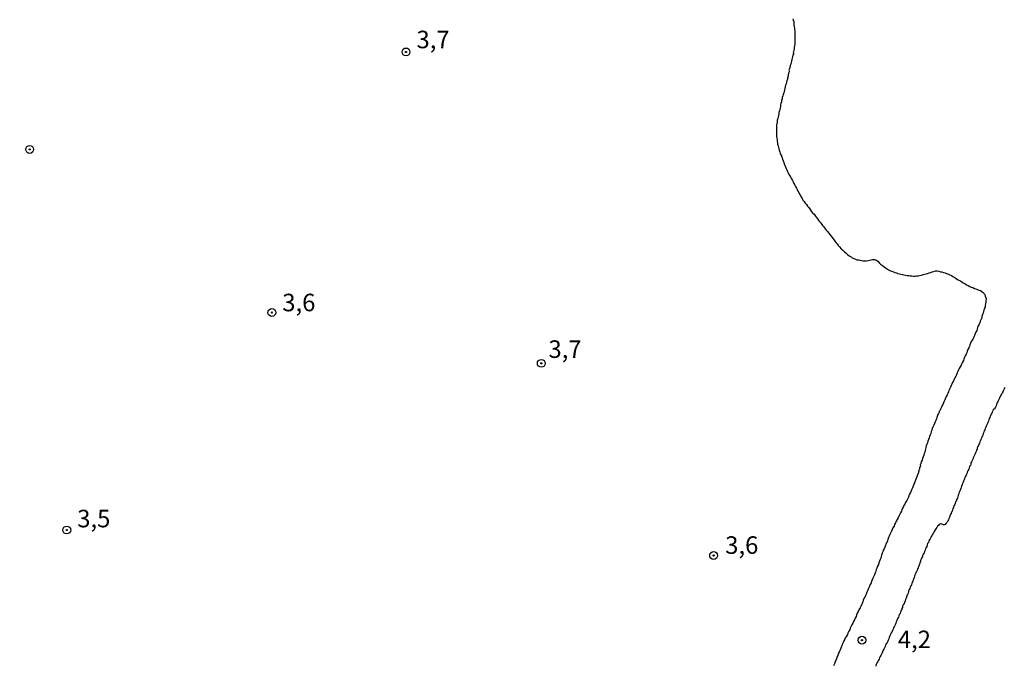
# Model space of a CAD drawing. Units: millimetres. Extents: x 185556 to 187967, y 1654886 to 1657662.
# Drawn here: x 186775 to 186916, y 1654974 to 1655066 of the extents above; entities that cross this region are included whole.
import ezdxf
from ezdxf.enums import TextEntityAlignment as Align

# ---------------------------------------------------------------- set-up
doc = ezdxf.new("R2010")
doc.units = ezdxf.units.MM
for name, color, linetype in [('IMAGEM', 7, 'Continuous'), ('V-CURVA_DE_NIVEL', 4, 'Continuous'), ('V-PONTO_DE_APARELHO', 4, 'Continuous'), ('V-TEXTO_DE_ALTIMETRIA', 2, 'Continuous')]:
    doc.layers.add(name, color=color, linetype=linetype)
picture_1 = doc.add_image_def('image1.jpg', size_in_pixel=(4018, 4626))

# ---------------------------------------------------------------- blocks, each defined once
blk = doc.blocks.new('805')
at = {"color": 0, "linetype": 'ByBlock', "lineweight": -2}
for radius in [0.562, 0.0806]:
    blk.add_circle((0, 0), radius, dxfattribs=at)

msp = doc.modelspace()

# ---------------------------------------------------------------- linework, layer by layer
at = {"layer": 'V-CURVA_DE_NIVEL'}
for points in [[(186885.58, 1655066.09), (186885.64, 1655065.87), (186885.71, 1655065.65), (186885.71, 1655065.44), (186885.73, 1655065.22), (186885.77, 1655065.01), (186885.8, 1655064.79), (186885.82, 1655064.58), (186885.84, 1655064.36), (186885.88, 1655064.15), (186885.88, 1655063.93), (186885.88, 1655063.71), (186885.88, 1655063.5), (186885.88, 1655063.28), (186885.88, 1655063.07), (186885.88, 1655062.85), (186885.88, 1655062.64), (186885.84, 1655062.42), (186885.82, 1655062.21), (186885.75, 1655061.99), (186885.75, 1655061.78), (186885.71, 1655061.56), (186885.67, 1655061.36), (186885.67, 1655061.34), (186885.64, 1655061.28), (186885.65, 1655061.13), (186885.67, 1655061.06), (186885.6, 1655060.91), (186885.54, 1655060.7), (186885.5, 1655060.48), (186885.43, 1655060.27), (186885.39, 1655060.05), (186885.34, 1655059.84), (186885.28, 1655059.62), (186885.21, 1655059.41), (186885.15, 1655059.19), (186885.08, 1655058.93), (186885.06, 1655058.86), (186885.02, 1655058.76), (186885.04, 1655058.65), (186885.06, 1655058.58), (186885.04, 1655058.54), (186885, 1655058.43), (186884.95, 1655058.33), (186884.93, 1655058.11), (186884.89, 1655057.9), (186884.83, 1655057.68), (186884.81, 1655057.47), (186884.74, 1655057.25), (186884.68, 1655057.03), (186884.63, 1655056.82), (186884.55, 1655056.6), (186884.5, 1655056.39), (186884.42, 1655056.17), (186884.39, 1655055.96), (186884.33, 1655055.74), (186884.27, 1655055.53), (186884.2, 1655055.31), (186884.14, 1655055.1), (186884.07, 1655054.88), (186884.05, 1655054.66), (186883.96, 1655054.45), (186883.94, 1655054.36), (186883.94, 1655054.23), (186883.88, 1655054.02), (186883.81, 1655053.8), (186883.81, 1655053.59), (186883.75, 1655053.37), (186883.73, 1655053.16), (186883.66, 1655052.94), (186883.6, 1655052.73), (186883.56, 1655052.51), (186883.51, 1655052.29), (186883.47, 1655052.08), (186883.43, 1655051.86), (186883.36, 1655051.65), (186883.34, 1655051.43), (186883.32, 1655051.22), (186883.27, 1655051), (186883.27, 1655050.79), (186883.25, 1655050.57), (186883.25, 1655050.35), (186883.25, 1655050.14), (186883.25, 1655049.92), (186883.25, 1655049.71), (186883.25, 1655049.49), (186883.27, 1655049.28), (186883.3, 1655049.06), (186883.32, 1655048.85), (186883.36, 1655048.63), (186883.38, 1655048.42), (186883.4, 1655048.2), (186883.49, 1655047.98), (186883.53, 1655047.77), (186883.6, 1655047.55), (186883.64, 1655047.34), (186883.71, 1655047.12), (186883.77, 1655046.91), (186883.88, 1655046.69), (186883.96, 1655046.56), (186883.96, 1655046.48), (186884.05, 1655046.26), (186884.09, 1655046.05), (186884.2, 1655045.83), (186884.27, 1655045.61), (186884.35, 1655045.4), (186884.44, 1655045.18), (186884.52, 1655044.97), (186884.61, 1655044.75), (186884.72, 1655044.54), (186884.83, 1655044.32), (186884.91, 1655044.11), (186885.02, 1655043.89), (186885.17, 1655043.68), (186885.28, 1655043.46), (186885.39, 1655043.24), (186885.52, 1655043.03), (186885.62, 1655042.81), (186885.73, 1655042.6), (186885.86, 1655042.38), (186885.95, 1655042.17), (186886.1, 1655041.95), (186886.2, 1655041.74), (186886.29, 1655041.52), (186886.42, 1655041.3), (186886.53, 1655041.09), (186886.66, 1655040.87), (186886.76, 1655040.66), (186886.89, 1655040.44), (186887.02, 1655040.23), (186887.2, 1655040.01), (186887.35, 1655039.8), (186887.52, 1655039.58), (186887.69, 1655039.37), (186887.84, 1655039.15), (186888.06, 1655038.87), (186888.21, 1655038.63), (186888.4, 1655038.39), (186888.62, 1655038.2), (186888.79, 1655037.96), (186888.94, 1655037.77), (186889.09, 1655037.56), (186889.31, 1655037.27), (186889.46, 1655037.08), (186889.61, 1655036.87), (186889.82, 1655036.6), (186889.98, 1655036.43), (186890.17, 1655036.15), (186890.36, 1655035.96), (186890.51, 1655035.75), (186890.71, 1655035.53), (186890.86, 1655035.31), (186891.03, 1655035.1), (186891.2, 1655034.88), (186891.38, 1655034.67), (186891.57, 1655034.39), (186891.74, 1655034.19), (186891.92, 1655033.98), (186892.07, 1655033.76), (186892.22, 1655033.54), (186892.48, 1655033.28), (186892.71, 1655033.09), (186892.93, 1655032.85), (186893.19, 1655032.64), (186893.45, 1655032.42), (186893.64, 1655032.27), (186893.9, 1655032.12), (186894.07, 1655032.01), (186894.29, 1655031.88), (186894.51, 1655031.8), (186894.72, 1655031.73), (186894.98, 1655031.69), (186895.19, 1655031.65), (186895.41, 1655031.6), (186895.63, 1655031.58), (186895.84, 1655031.58), (186896.1, 1655031.58), (186896.32, 1655031.6), (186896.53, 1655031.67), (186896.75, 1655031.71), (186896.96, 1655031.75), (186897.22, 1655031.75), (186897.35, 1655031.71), (186897.41, 1655031.71), (186897.69, 1655031.5), (186897.88, 1655031.3), (186898.1, 1655031.11), (186898.36, 1655030.92), (186898.62, 1655030.7), (186898.81, 1655030.55), (186899.07, 1655030.4), (186899.25, 1655030.29), (186899.5, 1655030.16), (186899.72, 1655030.07), (186899.94, 1655029.99), (186900.15, 1655029.9), (186900.38, 1655029.84), (186900.47, 1655029.79), (186900.52, 1655029.77), (186900.58, 1655029.75), (186900.8, 1655029.71), (186901.01, 1655029.67), (186901.23, 1655029.6), (186901.44, 1655029.56), (186901.7, 1655029.51), (186901.92, 1655029.47), (186902.13, 1655029.45), (186902.35, 1655029.43), (186902.56, 1655029.41), (186902.82, 1655029.38), (186903.04, 1655029.38), (186903.25, 1655029.41), (186903.47, 1655029.43), (186903.68, 1655029.47), (186903.94, 1655029.54), (186904.16, 1655029.6), (186904.37, 1655029.64), (186904.59, 1655029.73), (186904.81, 1655029.77), (186905.06, 1655029.86), (186905.28, 1655029.92), (186905.49, 1655029.99), (186905.71, 1655030.05), (186905.93, 1655030.12), (186906.18, 1655030.12), (186906.4, 1655030.07), (186906.66, 1655030.01), (186906.87, 1655029.99), (186907.09, 1655029.9), (186907.34, 1655029.84), (186907.52, 1655029.75), (186907.78, 1655029.64), (186907.99, 1655029.56), (186908.21, 1655029.47), (186908.43, 1655029.34), (186908.7, 1655029.21), (186908.96, 1655029.02), (186909.16, 1655028.87), (186909.44, 1655028.74), (186909.7, 1655028.57), (186909.89, 1655028.44), (186910.11, 1655028.31), (186910.38, 1655028.13), (186910.62, 1655028.03), (186910.84, 1655027.92), (186911.05, 1655027.83), (186911.27, 1655027.75), (186911.5, 1655027.64), (186911.7, 1655027.55), (186911.92, 1655027.49), (186912.13, 1655027.4), (186912.35, 1655027.32), (186912.58, 1655027.17), (186912.8, 1655027), (186912.86, 1655026.95), (186912.9, 1655026.86), (186912.95, 1655026.8), (186912.97, 1655026.74), (186913.05, 1655026.52), (186913.12, 1655026.28), (186913.16, 1655026.13), (186913.14, 1655025.88), (186913.12, 1655025.66), (186913.1, 1655025.45), (186913.03, 1655025.23), (186913.01, 1655025.01), (186912.92, 1655024.76), (186912.86, 1655024.54), (186912.8, 1655024.32), (186912.73, 1655024.11), (186912.67, 1655023.89), (186912.58, 1655023.64), (186912.54, 1655023.42), (186912.43, 1655023.16), (186912.32, 1655022.95), (186912.26, 1655022.73), (186912.17, 1655022.51), (186912.04, 1655022.3), (186911.96, 1655022.04), (186911.87, 1655021.83), (186911.83, 1655021.61), (186911.7, 1655021.39), (186911.61, 1655021.18), (186911.5, 1655020.92), (186911.42, 1655020.7), (186911.31, 1655020.49), (186911.18, 1655020.27), (186911.05, 1655020.06), (186910.92, 1655019.8), (186910.86, 1655019.58), (186910.79, 1655019.37), (186910.71, 1655019.15), (186910.58, 1655018.94), (186910.47, 1655018.68), (186910.4, 1655018.46), (186910.3, 1655018.25), (186910.19, 1655018.03), (186910.08, 1655017.82), (186909.97, 1655017.56), (186909.93, 1655017.34), (186909.82, 1655017.13), (186909.72, 1655016.91), (186909.61, 1655016.7), (186909.46, 1655016.44), (186909.33, 1655016.22), (186909.22, 1655016.01), (186909.11, 1655015.79), (186909.03, 1655015.58), (186908.94, 1655015.32), (186908.83, 1655015.1), (186908.72, 1655014.89), (186908.61, 1655014.67), (186908.51, 1655014.46), (186908.38, 1655014.2), (186908.27, 1655013.98), (186908.16, 1655013.77), (186908.08, 1655013.55), (186907.99, 1655013.34), (186907.86, 1655013.08), (186907.78, 1655012.86), (186907.69, 1655012.65), (186907.6, 1655012.43), (186907.47, 1655012.21), (186907.36, 1655011.96), (186907.28, 1655011.74), (186907.19, 1655011.53), (186907.09, 1655011.31), (186907, 1655011.09), (186906.87, 1655010.84), (186906.74, 1655010.62), (186906.66, 1655010.4), (186906.59, 1655010.27), (186906.55, 1655010.19), (186906.5, 1655010.14), (186906.48, 1655010.06), (186906.46, 1655009.97), (186906.4, 1655009.9), (186906.37, 1655009.8), (186906.35, 1655009.72), (186906.33, 1655009.65), (186906.27, 1655009.63), (186906.22, 1655009.5), (186906.14, 1655009.24), (186906.1, 1655009.03), (186906.01, 1655008.81), (186905.88, 1655008.59), (186905.81, 1655008.38), (186905.71, 1655008.12), (186905.58, 1655007.82), (186905.53, 1655007.75), (186905.49, 1655007.73), (186905.49, 1655007.65), (186905.49, 1655007.56), (186905.45, 1655007.56), (186905.41, 1655007.45), (186905.43, 1655007.43), (186905.36, 1655007.34), (186905.34, 1655007.22), (186905.28, 1655006.96), (186905.17, 1655006.74), (186905.1, 1655006.53), (186905.02, 1655006.31), (186904.95, 1655006.1), (186904.87, 1655005.84), (186904.78, 1655005.62), (186904.72, 1655005.41), (186904.63, 1655005.19), (186904.56, 1655004.97), (186904.52, 1655004.72), (186904.48, 1655004.5), (186904.41, 1655004.28), (186904.31, 1655004.07), (186904.26, 1655003.85), (186904.16, 1655003.6), (186904.09, 1655003.38), (186904.03, 1655003.12), (186903.92, 1655002.91), (186903.85, 1655002.64), (186903.83, 1655002.6), (186903.81, 1655002.56), (186903.77, 1655002.47), (186903.79, 1655002.23), (186903.74, 1655002.19), (186903.72, 1655002.15), (186903.68, 1655002.11), (186903.68, 1655002), (186903.68, 1655001.87), (186903.62, 1655001.76), (186903.55, 1655001.7), (186903.55, 1655001.61), (186903.55, 1655001.57), (186903.51, 1655001.44), (186903.51, 1655001.38), (186902.75, 1654999.42), (186902.67, 1654999.2), (186902.56, 1654998.98), (186902.45, 1654998.77), (186902.37, 1654998.51), (186902.24, 1654998.29), (186902.15, 1654998.08), (186902.07, 1654997.86), (186901.98, 1654997.65), (186901.83, 1654997.39), (186901.72, 1654997.17), (186901.63, 1654996.96), (186901.48, 1654996.74), (186901.37, 1654996.53), (186901.25, 1654996.27), (186901.16, 1654996.05), (186901.07, 1654995.84), (186900.97, 1654995.62), (186900.86, 1654995.41), (186900.73, 1654995.15), (186900.6, 1654994.93), (186900.47, 1654994.67), (186900.34, 1654994.42), (186900.21, 1654994.2), (186900.08, 1654993.94), (186900.04, 1654993.73), (186899.87, 1654993.47), (186899.76, 1654993.25), (186899.65, 1654992.99), (186899.52, 1654992.74), (186899.44, 1654992.52), (186899.33, 1654992.3), (186899.24, 1654992.09), (186899.16, 1654991.83), (186899.09, 1654991.61), (186898.98, 1654991.4), (186898.87, 1654991.18), (186898.79, 1654990.97), (186898.7, 1654990.71), (186898.6, 1654990.49), (186898.49, 1654990.28), (186898.44, 1654990.06), (186898.34, 1654989.85), (186898.25, 1654989.59), (186898.21, 1654989.37), (186898.12, 1654989.16), (186898.06, 1654988.94), (186897.97, 1654988.73), (186897.86, 1654988.47), (186897.8, 1654988.25), (186897.67, 1654987.99), (186897.58, 1654987.74), (186897.48, 1654987.52), (186897.41, 1654987.26), (186897.32, 1654987.05), (186897.24, 1654986.79), (186897.13, 1654986.57), (186897.02, 1654986.31), (186896.89, 1654986.06), (186896.83, 1654985.84), (186896.74, 1654985.62), (186896.63, 1654985.41), (186896.53, 1654985.15), (186896.44, 1654984.93), (186896.35, 1654984.72), (186896.25, 1654984.5), (186896.14, 1654984.29), (186896.03, 1654984.03), (186895.94, 1654983.81), (186895.86, 1654983.6), (186895.73, 1654983.38), (186895.62, 1654983.17), (186895.56, 1654982.91), (186895.47, 1654982.69), (186895.38, 1654982.48), (186895.28, 1654982.26), (186895.17, 1654982.05), (186895.02, 1654981.79), (186894.91, 1654981.57), (186894.78, 1654981.31), (186894.67, 1654981.06), (186894.61, 1654980.84), (186894.48, 1654980.58), (186894.39, 1654980.37), (186894.26, 1654980.11), (186894.13, 1654979.89), (186894.01, 1654979.63), (186893.88, 1654979.38), (186893.77, 1654979.16), (186893.7, 1654978.94), (186893.57, 1654978.73), (186893.44, 1654978.47), (186893.36, 1654978.25), (186893.23, 1654978.04), (186893.12, 1654977.82), (186893.01, 1654977.61), (186892.88, 1654977.35), (186892.78, 1654977.13), (186892.69, 1654976.92), (186892.58, 1654976.66), (186892.5, 1654976.44), (186892.37, 1654976.19), (186892.3, 1654975.97), (186892.18, 1654975.76), (186892.05, 1654975.5), (186891.98, 1654975.28), (186891.85, 1654975.02), (186891.79, 1654974.81), (186891.7, 1654974.55), (186891.59, 1654974.33), (186891.51, 1654974.07), (186891.38, 1654973.82)], [(186915.83, 1655013.51), (186915.75, 1655013.34), (186915.68, 1655013.16), (186915.62, 1655012.99), (186915.53, 1655012.82), (186915.49, 1655012.75), (186915.47, 1655012.69), (186915.42, 1655012.65), (186915.38, 1655012.6), (186915.34, 1655012.47), (186915.23, 1655012.3), (186915.15, 1655012.13), (186915.08, 1655011.96), (186914.97, 1655011.78), (186914.89, 1655011.61), (186914.82, 1655011.44), (186914.71, 1655011.27), (186914.65, 1655011.09), (186914.59, 1655010.88), (186914.5, 1655010.71), (186914.41, 1655010.53), (186914.35, 1655010.42), (186914.31, 1655010.42), (186914.26, 1655010.44), (186914.24, 1655010.4), (186914.18, 1655010.36), (186914.11, 1655010.17), (186914.04, 1655009.97), (186913.94, 1655009.76), (186913.85, 1655009.59), (186913.77, 1655009.41), (186913.7, 1655009.24), (186913.62, 1655009.07), (186913.51, 1655008.68), (186913.4, 1655008.51), (186913.36, 1655008.34), (186913.25, 1655008.16), (186913.18, 1655007.99), (186913.12, 1655007.82), (186913.03, 1655007.65), (186912.99, 1655007.47), (186912.88, 1655007.3), (186912.84, 1655007.13), (186912.73, 1655006.96), (186912.73, 1655006.78), (186912.65, 1655006.61), (186912.56, 1655006.44), (186912.52, 1655006.27), (186912.41, 1655006.1), (186912.36, 1655005.92), (186912.26, 1655005.75), (186912.21, 1655005.58), (186912.13, 1655005.41), (186912.06, 1655005.23), (186912, 1655005.06), (186911.91, 1655004.89), (186911.87, 1655004.72), (186911.8, 1655004.54), (186911.74, 1655004.37), (186911.65, 1655004.2), (186911.59, 1655004.03), (186911.53, 1655003.85), (186911.42, 1655003.64), (186911.33, 1655003.47), (186911.27, 1655003.29), (186911.16, 1655003.08), (186911.07, 1655002.91), (186911.01, 1655002.73), (186910.97, 1655002.56), (186910.92, 1655002.39), (186910.81, 1655002.22), (186910.77, 1655002.04), (186910.68, 1655001.87), (186910.62, 1655001.7), (186910.53, 1655001.53), (186910.47, 1655001.35), (186910.4, 1655001.18), (186910.3, 1655001.01), (186910.25, 1655000.84), (186910.15, 1655000.66), (186910.06, 1655000.49), (186910.04, 1655000.32), (186909.95, 1655000.15), (186909.89, 1654999.98), (186909.8, 1654999.8), (186909.76, 1654999.63), (186909.67, 1654999.46), (186909.63, 1654999.29), (186909.54, 1654999.11), (186909.5, 1654998.94), (186909.41, 1654998.77), (186909.35, 1654998.6), (186909.28, 1654998.42), (186909.24, 1654998.25), (186909.2, 1654998.08), (186909.13, 1654997.91), (186909.07, 1654997.73), (186908.96, 1654997.52), (186908.92, 1654997.35), (186908.81, 1654997.17), (186908.74, 1654996.96), (186908.68, 1654996.79), (186908.57, 1654996.61), (186908.49, 1654996.4), (186908.42, 1654996.23), (186908.38, 1654996.05), (186908.31, 1654995.84), (186908.29, 1654995.75), (186908.25, 1654995.75), (186908.21, 1654995.71), (186908.21, 1654995.67), (186908.18, 1654995.62), (186908.16, 1654995.49), (186908.14, 1654995.43), (186908.08, 1654995.41), (186908.08, 1654995.32), (186908.05, 1654995.27), (186908.01, 1654995.15), (186907.95, 1654994.98), (186907.86, 1654994.8), (186907.8, 1654994.63), (186907.71, 1654994.46), (186907.62, 1654994.29), (186907.56, 1654994.22), (186907.49, 1654994.13), (186907.32, 1654993.96), (186907.18, 1654993.9), (186907.07, 1654993.9), (186907, 1654993.96), (186906.83, 1654994), (186906.66, 1654994.04), (186906.55, 1654994.02), (186906.49, 1654993.96), (186906.35, 1654993.83), (186906.25, 1654993.7), (186906.12, 1654993.51), (186905.99, 1654993.34), (186905.88, 1654993.19), (186905.73, 1654992.97), (186905.64, 1654992.78), (186905.58, 1654992.61), (186905.45, 1654992.43), (186905.34, 1654992.26), (186905.28, 1654992.09), (186905.19, 1654991.92), (186905.06, 1654991.74), (186904.99, 1654991.57), (186904.93, 1654991.4), (186904.82, 1654991.23), (186904.74, 1654991.05), (186904.69, 1654990.84), (186904.59, 1654990.67), (186904.54, 1654990.49), (186904.46, 1654990.28), (186904.35, 1654990.11), (186904.31, 1654989.93), (186904.2, 1654989.72), (186904.11, 1654989.55), (186904.07, 1654989.37), (186903.94, 1654989.16), (186903.9, 1654988.99), (186903.81, 1654988.81), (186903.79, 1654988.64), (186903.72, 1654988.55), (186903.72, 1654988.47), (186903.7, 1654988.4), (186903.68, 1654988.32), (186903.64, 1654988.3), (186903.64, 1654988.27), (186903.6, 1654988.23), (186903.6, 1654988.12), (186903.56, 1654988.06), (186903.51, 1654987.95), (186903.47, 1654987.78), (186903.36, 1654987.61), (186903.34, 1654987.43), (186903.23, 1654987.26), (186903.14, 1654987.09), (186903.08, 1654986.92), (186903.01, 1654986.74), (186902.95, 1654986.57), (186902.88, 1654986.4), (186902.84, 1654986.23), (186902.75, 1654986.06), (186902.71, 1654985.88), (186902.6, 1654985.71), (186902.58, 1654985.54), (186902.5, 1654985.37), (186902.41, 1654985.19), (186902.35, 1654985.02), (186902.28, 1654984.85), (186902.19, 1654984.68), (186902.11, 1654984.5), (186902.09, 1654984.33), (186902.02, 1654984.16), (186901.98, 1654984.07), (186901.93, 1654983.99), (186901.87, 1654983.81), (186901.79, 1654983.6), (186901.74, 1654983.43), (186901.68, 1654983.25), (186901.59, 1654983.04), (186901.5, 1654982.87), (186901.46, 1654982.69), (186901.35, 1654982.48), (186901.25, 1654982.31), (186901.23, 1654982.13), (186901.16, 1654981.96), (186901.14, 1654981.89), (186901.12, 1654981.83), (186901.07, 1654981.79), (186901.08, 1654981.72), (186901.01, 1654981.62), (186900.99, 1654981.53), (186900.94, 1654981.44), (186900.88, 1654981.27), (186900.77, 1654981.1), (186900.73, 1654980.93), (186900.64, 1654980.75), (186900.56, 1654980.58), (186900.49, 1654980.41), (186900.43, 1654980.24), (186900.34, 1654980.06), (186900.3, 1654979.89), (186900.21, 1654979.72), (186900.15, 1654979.55), (186900.04, 1654979.38), (186899.95, 1654979.2), (186899.89, 1654979.03), (186899.8, 1654978.86), (186899.74, 1654978.69), (186899.63, 1654978.51), (186899.56, 1654978.34), (186899.48, 1654978.17), (186899.39, 1654978), (186899.35, 1654977.82), (186899.29, 1654977.65), (186899.2, 1654977.48), (186899.13, 1654977.31), (186899.05, 1654977.13), (186898.92, 1654976.92), (186898.83, 1654976.75), (186898.77, 1654976.57), (186898.64, 1654976.36), (186898.55, 1654976.19), (186898.49, 1654976.01), (186898.4, 1654975.8), (186898.31, 1654975.63), (186898.23, 1654975.45), (186898.14, 1654975.28), (186898.06, 1654975.11), (186897.97, 1654974.94), (186897.88, 1654974.76), (186897.8, 1654974.59), (186897.71, 1654974.42), (186897.63, 1654974.25), (186897.54, 1654974.07), (186897.45, 1654973.9), (186897.41, 1654973.73)]]:
    msp.add_lwpolyline(points, dxfattribs=at)

# ---------------------------------------------------------------- block references
at = {"layer": 'V-PONTO_DE_APARELHO', "xscale": 0.999998301267624, "yscale": 0.999998301267624, "zscale": 0.999998301267624}
for p in [(186830.36, 1655061.36), (186776.64, 1655047.46), (186811.21, 1655024.19), (186849.67, 1655016.94), (186781.93, 1654993.17), (186874.27, 1654989.54), (186895.45, 1654977.46)]:
    msp.add_blockref('805', p, dxfattribs=at)

# ---------------------------------------------------------------- texts
at = {"layer": 'V-TEXTO_DE_ALTIMETRIA'}
for s, p in [('3,7', (186831.85, 1655061.11)), ('3,6', (186812.69, 1655023.59)), ('3,7', (186850.69, 1655016.94)), ('3,5', (186783.42, 1654992.77)), ('3,6', (186875.92, 1654988.99)), ('4,2', (186900.56, 1654975.54))]:
    msp.add_text(s, height=2.5, dxfattribs=at).set_placement(p, align=Align.BOTTOM_LEFT)

# ---------------------------------------------------------------- referenced raster images: frames only (the image files are external)
at = {"layer": 'IMAGEM'}
image = msp.add_image(picture_1, insert=(185556.19, 1654886.02), size_in_units=(2411.3, 2776.17), dxfattribs=at)
image.dxf.flags = 7

doc.saveas('drawing.dxf')
